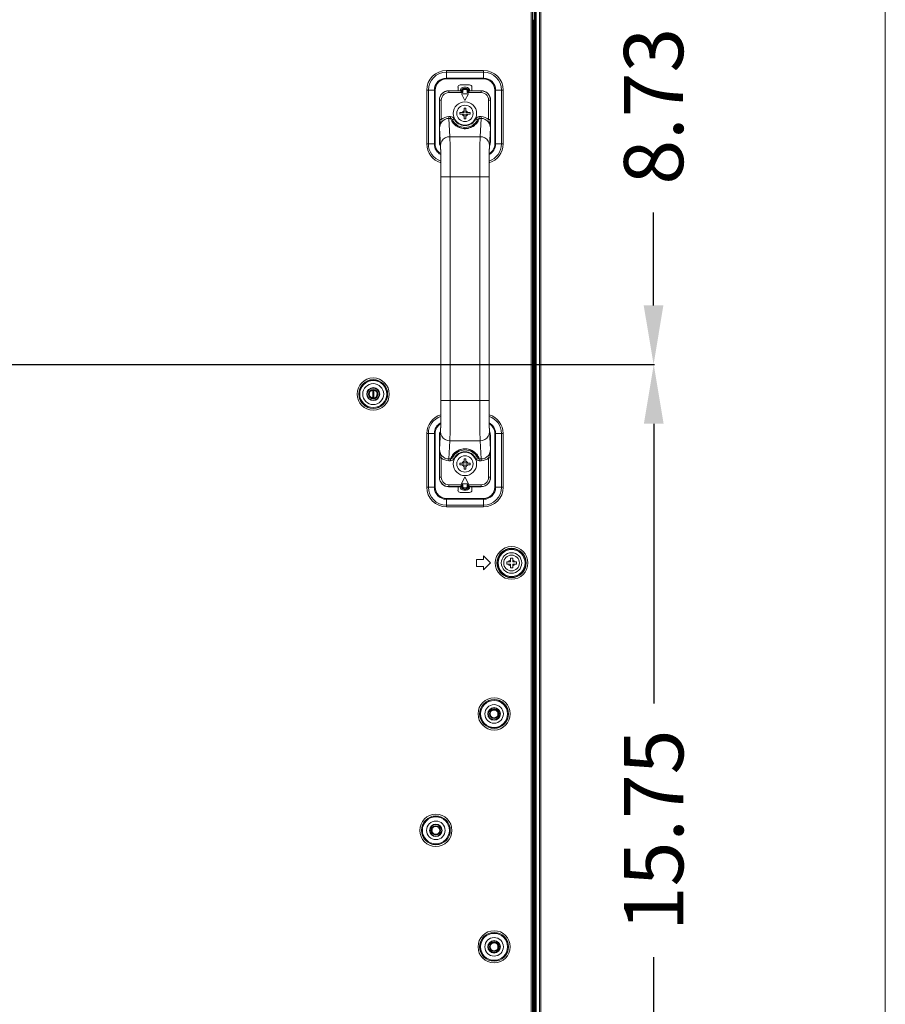
# Model space of a CAD drawing. Units: inches. Extents: x 1 to 179, y -23 to 111.
# Drawn here: x 164 to 179, y 40 to 57 of the extents above; entities that cross this region are included whole.
import ezdxf

# ---------------------------------------------------------------- set-up
doc = ezdxf.new("R2010")
doc.units = ezdxf.units.IN
doc.header["$MEASUREMENT"] = 0
doc.layers.get('0').update_dxf_attribs({"lineweight": 0})
doc.layers.add('00_COMPONENTS', color=7, linetype='Continuous', lineweight=0)
doc.layers.add('Layer 1245', color=5, linetype='Continuous', lineweight=0, true_color=0x0000ff)
doc.styles.add('DC_TEXTSTYLE5', font='arial_0.ttf', dxfattribs={"height": 1})
doc.dimstyles.get("Standard").update_dxf_attribs({"dimtxt": 0.18, "dimasz": 0.18, "dimexe": 0.18, "dimexo": 0.0625, "dimgap": 0.09, "dimtad": 0, "dimtih": 1, "dimtoh": 1, "dimdec": 4, "dimzin": 0, "dimdsep": 46, "dimtxsty": 'Standard', "dimcen": 0.09, "dimadec": 0, "dimazin": 0, "dimtfac": 1, "dimtdec": 4, "dimtofl": 0, "dimtmove": 0, "dimatfit": 3, "dimfxl": 1, "dimtolj": 1, "dimtzin": 0, "dimarcsym": 0})

# ---------------------------------------------------------------- blocks, each defined once
blk = doc.blocks.new('*D30')
at = {"layer": 'Defpoints', "color": 0}
for p in [(172.812, 61.965), (172.812, 58.202), (151.781, 51.161)]:
    blk.add_point(p, dxfattribs=at)
at = {"layer": 'Layer 1245', "color": 0, "lineweight": -2, "ltscale": 0.07874}
for p, q in [((151.781, 51.224), (151.781, 61.975)), ((152.781, 61.965), (160.103, 61.965)), ((171.812, 61.965), (164.491, 61.965)), ((172.812, 58.264), (172.812, 61.975))]:
    blk.add_line(p, q, dxfattribs=at)
at = {"layer": 'Layer 1245', "color": 0}
for points in [[(152.781, 62.132), (152.781, 61.799), (151.781, 61.965)], [(171.812, 61.799), (171.812, 62.132), (172.812, 61.965)]]:
    blk.add_solid(points, dxfattribs=at)
at = {"layer": 'Layer 1245', "color": 0, "lineweight": 0, "insert": (162.297, 61.965), "char_height": 1, "attachment_point": 5, "style": 'DC_TEXTSTYLE5'}
blk.add_mtext('\\A1;21.03', dxfattribs=at)
blk = doc.blocks.new('*D32')
at = {"layer": 'Defpoints', "color": 0}
for p in [(171.024, 59.909), (174.72, 59.909), (151.78, 51.177)]:
    blk.add_point(p, dxfattribs=at)
at = {"layer": 'Layer 1245', "color": 0, "lineweight": -2, "ltscale": 0.07874}
for p, q in [((172.024, 59.909), (174.73, 59.909)), ((174.72, 58.909), (174.72, 57.341)), ((174.72, 52.177), (174.72, 53.745)), ((152.78, 51.177), (174.73, 51.177))]:
    blk.add_line(p, q, dxfattribs=at)
at = {"layer": 'Layer 1245', "color": 0}
for points in [[(174.886, 58.909), (174.553, 58.909), (174.72, 59.909)], [(174.553, 52.177), (174.886, 52.177), (174.72, 51.177)]]:
    blk.add_solid(points, dxfattribs=at)
at = {"layer": 'Layer 1245', "color": 0, "lineweight": 0, "insert": (174.72, 55.543), "char_height": 1, "attachment_point": 5, "rotation": 90, "style": 'DC_TEXTSTYLE5'}
blk.add_mtext('\\A1;8.73', dxfattribs=at)
blk = doc.blocks.new('*D34')
at = {"layer": 'Defpoints', "color": 0}
for p in [(170.462, 51.177), (174.723, 51.177), (168.28, 35.429)]:
    blk.add_point(p, dxfattribs=at)
at = {"layer": 'Layer 1245', "color": 0, "lineweight": -2, "ltscale": 0.07874}
for p, q in [((171.462, 51.177), (174.733, 51.177)), ((174.723, 50.177), (174.723, 45.445)), ((174.723, 36.429), (174.723, 41.161)), ((169.28, 35.429), (174.733, 35.429))]:
    blk.add_line(p, q, dxfattribs=at)
at = {"layer": 'Layer 1245', "color": 0}
for points in [[(174.89, 50.177), (174.556, 50.177), (174.723, 51.177)], [(174.556, 36.429), (174.89, 36.429), (174.723, 35.429)]]:
    blk.add_solid(points, dxfattribs=at)
at = {"layer": 'Layer 1245', "color": 0, "lineweight": 0, "insert": (174.723, 43.303), "char_height": 1, "attachment_point": 5, "rotation": 90, "style": 'DC_TEXTSTYLE5'}
blk.add_mtext('\\A1;15.75', dxfattribs=at)

msp = doc.modelspace()

# ---------------------------------------------------------------- linework, layer by layer
at = {"color": 7, "linetype": 'Continuous', "lineweight": 0, "ltscale": 6.007917, "flags": 128}
msp.add_lwpolyline([(1.106, 110.578), (1.106, -22.577), (178.636, -22.577), (178.636, 110.578), (1.106, 110.578)], close=True, dxfattribs=at)
at = {"layer": '00_COMPONENTS', "linetype": 'Continuous', "lineweight": 0, "ltscale": 0.004921}
for p, q in [((172.651, 59.724), (172.651, 26.881)), ((172.675, 59.74), (172.675, 26.866)), ((172.702, 28.98), (172.702, 57.626)), ((172.708, 28.98), (172.708, 57.626)), ((172.72, 57.624), (172.72, 28.982)), ((172.734, 57.614), (172.734, 28.992)), ((172.793, 57.614), (172.793, 28.992)), ((172.812, 57.626), (172.812, 28.98)), ((172.682, 56.996), (172.702, 56.996)), ((172.682, 29.61), (172.682, 56.996)), ((172.692, 29.61), (172.692, 56.996)), ((171.848, 56.146), (171.218, 56.146)), ((171.218, 56.003), (171.218, 56.146)), ((171.848, 56.118), (171.218, 56.118)), ((171.848, 56.003), (171.848, 56.146)), ((171.848, 56.017), (171.218, 56.017)), ((171.848, 56.003), (171.218, 56.003)), ((170.887, 55.815), (171.029, 55.815)), ((170.887, 55.815), (170.887, 54.905)), ((170.914, 55.815), (170.914, 54.905)), ((171.015, 55.815), (171.015, 54.905)), ((171.029, 55.815), (171.029, 54.905)), ((171.458, 55.805), (171.257, 55.805)), ((171.259, 55.803), (171.257, 55.805)), ((171.459, 55.803), (171.259, 55.803)), ((171.259, 55.772), (171.259, 55.803)), ((171.495, 55.772), (171.259, 55.772)), ((171.415, 55.864), (171.415, 55.805)), ((171.612, 55.903), (171.454, 55.903)), ((171.482, 55.828), (171.473, 55.813)), ((171.477, 55.817), (171.473, 55.81)), ((171.592, 55.755), (171.474, 55.755)), ((171.474, 55.755), (171.533, 55.637)), ((171.476, 55.817), (171.476, 55.818)), ((171.477, 55.817), (171.476, 55.817)), ((171.481, 55.805), (171.495, 55.805)), ((171.495, 55.772), (171.495, 55.805)), ((171.513, 55.844), (171.501, 55.842)), ((171.505, 55.843), (171.515, 55.844)), ((171.553, 55.864), (171.513, 55.864)), ((171.513, 55.844), (171.553, 55.844)), ((171.515, 55.844), (171.515, 55.824)), ((171.515, 55.824), (171.551, 55.824)), ((171.533, 55.637), (171.592, 55.755)), ((171.551, 55.844), (171.551, 55.824)), ((171.564, 55.842), (171.553, 55.844)), ((171.585, 55.805), (171.571, 55.805)), ((171.571, 55.805), (171.571, 55.772)), ((171.807, 55.772), (171.571, 55.772)), ((171.584, 55.828), (171.593, 55.813)), ((171.585, 55.825), (171.589, 55.816)), ((171.59, 55.818), (171.588, 55.817)), ((171.588, 55.817), (171.593, 55.81)), ((171.608, 55.805), (171.607, 55.803)), ((171.807, 55.803), (171.607, 55.803)), ((171.808, 55.805), (171.608, 55.805)), ((171.651, 55.805), (171.651, 55.864)), ((171.808, 55.805), (171.807, 55.803)), ((171.807, 55.772), (171.807, 55.803)), ((172.037, 55.815), (172.179, 55.815)), ((172.037, 54.905), (172.037, 55.815)), ((172.05, 54.905), (172.05, 55.815)), ((172.151, 54.905), (172.151, 55.815)), ((172.179, 54.905), (172.179, 55.815)), ((171.1, 55.647), (171.1, 54.944)), ((171.101, 55.646), (171.1, 55.647)), ((171.133, 55.646), (171.101, 55.646)), ((171.101, 55.646), (171.101, 55.316)), ((171.133, 55.646), (171.133, 55.316)), ((171.933, 55.646), (171.964, 55.646)), ((171.933, 55.316), (171.933, 55.646)), ((171.966, 55.647), (171.964, 55.646)), ((171.964, 55.316), (171.964, 55.646)), ((171.966, 55.647), (171.966, 54.944)), ((171.444, 55.435), (171.519, 55.435)), ((171.444, 55.407), (171.444, 55.435)), ((171.519, 55.509), (171.547, 55.509)), ((171.519, 55.435), (171.519, 55.509)), ((171.547, 55.509), (171.547, 55.435)), ((171.547, 55.435), (171.621, 55.435)), ((171.621, 55.435), (171.621, 55.407)), ((171.133, 55.316), (171.101, 55.316)), ((171.259, 55.367), (171.29, 55.367)), ((171.259, 55.337), (171.259, 55.367)), ((171.259, 55.337), (171.29, 55.337)), ((171.277, 55.028), (171.259, 55.337)), ((171.29, 55.337), (171.29, 55.367)), ((171.32, 55.315), (171.348, 55.329)), ((171.444, 55.407), (171.519, 55.407)), ((171.519, 55.332), (171.519, 55.407)), ((171.547, 55.332), (171.519, 55.332)), ((171.621, 55.407), (171.547, 55.407)), ((171.547, 55.332), (171.547, 55.407)), ((171.746, 55.315), (171.717, 55.329)), ((171.775, 55.367), (171.807, 55.367)), ((171.775, 55.337), (171.775, 55.367)), ((171.775, 55.337), (171.807, 55.337)), ((171.807, 55.337), (171.789, 55.028)), ((171.807, 55.337), (171.807, 55.367)), ((171.964, 55.316), (171.933, 55.316)), ((171.102, 55.17), (171.102, 55.219)), ((171.119, 54.878), (171.102, 55.17)), ((171.963, 55.17), (171.947, 54.878)), ((171.964, 55.219), (171.963, 55.17)), ((171.964, 55.219), (171.964, 55.25)), ((171.1, 54.944), (171.117, 54.901)), ((171.789, 55.028), (171.277, 55.028)), ((171.949, 54.901), (171.966, 54.944)), ((170.887, 54.905), (171.029, 54.905)), ((171.111, 54.885), (171.12, 54.864)), ((171.117, 54.901), (171.118, 54.894)), ((171.117, 54.901), (171.12, 54.878)), ((171.118, 54.894), (171.119, 54.878)), ((171.944, 54.786), (171.943, 54.757)), ((171.949, 54.901), (171.946, 54.878)), ((171.946, 54.864), (171.955, 54.885)), ((172.037, 54.905), (172.179, 54.905)), ((171.124, 54.695), (171.123, 54.717)), ((171.125, 54.637), (171.124, 54.67)), ((171.125, 54.613), (171.125, 54.637)), ((171.941, 54.647), (171.941, 54.637)), ((171.941, 54.637), (171.941, 54.614)), ((171.943, 54.733), (171.942, 54.717)), ((171.942, 54.717), (171.942, 54.706)), ((171.125, 54.547), (171.125, 54.583)), ((171.126, 54.451), (171.125, 54.547)), ((171.126, 54.413), (171.126, 54.451)), ((171.941, 54.579), (171.94, 54.547)), ((171.94, 54.547), (171.94, 54.504)), ((171.94, 54.464), (171.94, 54.451)), ((171.94, 54.451), (171.94, 54.423)), ((171.126, 54.351), (171.126, 54.375)), ((171.126, 50.566), (171.126, 54.375)), ((171.126, 54.351), (171.283, 54.351)), ((171.782, 54.351), (171.283, 54.351)), ((171.283, 50.566), (171.283, 54.351)), ((171.782, 54.351), (171.94, 54.351)), ((171.782, 54.351), (171.782, 50.566)), ((171.94, 54.38), (171.94, 54.351)), ((171.94, 54.351), (171.94, 50.541)), ((169.903, 50.677), (169.916, 50.677)), ((169.916, 50.677), (169.917, 50.689)), ((169.916, 50.672), (169.917, 50.677)), ((169.917, 50.689), (169.921, 50.7)), ((169.921, 50.7), (169.926, 50.711)), ((169.977, 50.742), (169.977, 50.611)), ((169.991, 50.741), (169.991, 50.612)), ((170.046, 50.667), (170.044, 50.656)), ((170.047, 50.679), (170.046, 50.667)), ((171.283, 50.566), (171.126, 50.566)), ((171.126, 50.536), (171.126, 50.566)), ((171.126, 50.466), (171.126, 50.494)), ((171.126, 50.453), (171.126, 50.466)), ((171.782, 50.566), (171.283, 50.566)), ((171.94, 50.566), (171.782, 50.566)), ((171.94, 50.566), (171.94, 50.541)), ((171.94, 50.504), (171.94, 50.466)), ((171.94, 50.466), (171.94, 50.369)), ((171.124, 50.27), (171.125, 50.279)), ((171.125, 50.369), (171.126, 50.413)), ((171.125, 50.338), (171.125, 50.369)), ((171.125, 50.279), (171.125, 50.303)), ((171.94, 50.369), (171.941, 50.333)), ((171.941, 50.303), (171.941, 50.279)), ((171.941, 50.279), (171.942, 50.247)), ((171.122, 50.131), (171.123, 50.159)), ((171.123, 50.199), (171.124, 50.21)), ((171.123, 50.184), (171.123, 50.199)), ((171.942, 50.221), (171.942, 50.199)), ((170.887, 50.011), (171.029, 50.011)), ((170.887, 50.011), (170.887, 49.102)), ((170.914, 50.011), (170.914, 49.102)), ((171.015, 50.011), (171.015, 49.102)), ((171.029, 50.011), (171.029, 49.102)), ((171.117, 50.015), (171.1, 49.973)), ((171.1, 49.973), (171.1, 49.269)), ((171.102, 49.746), (171.119, 50.039)), ((171.12, 50.053), (171.111, 50.031)), ((171.117, 50.015), (171.12, 50.039)), ((171.955, 50.031), (171.946, 50.053)), ((171.949, 50.015), (171.946, 50.038)), ((171.948, 50.022), (171.947, 50.039)), ((171.947, 50.039), (171.963, 49.746)), ((171.949, 50.015), (171.948, 50.022)), ((171.966, 49.973), (171.949, 50.015)), ((171.966, 49.973), (171.966, 49.269)), ((172.037, 50.011), (172.179, 50.011)), ((172.037, 49.102), (172.037, 50.011)), ((172.05, 49.102), (172.05, 50.011)), ((172.151, 49.102), (172.151, 50.011)), ((172.179, 49.102), (172.179, 50.011)), ((171.259, 49.58), (171.277, 49.888)), ((171.789, 49.888), (171.277, 49.888)), ((171.789, 49.888), (171.807, 49.58)), ((171.101, 49.6), (171.133, 49.6)), ((171.101, 49.6), (171.101, 49.271)), ((171.102, 49.697), (171.102, 49.746)), ((171.102, 49.697), (171.102, 49.667)), ((171.133, 49.6), (171.133, 49.271)), ((171.32, 49.601), (171.348, 49.587)), ((171.746, 49.601), (171.717, 49.587)), ((171.933, 49.6), (171.964, 49.6)), ((171.933, 49.271), (171.933, 49.6)), ((171.963, 49.746), (171.964, 49.697)), ((171.964, 49.271), (171.964, 49.6)), ((171.29, 49.58), (171.259, 49.58)), ((171.259, 49.58), (171.259, 49.55)), ((171.29, 49.55), (171.259, 49.55)), ((171.29, 49.58), (171.29, 49.55)), ((171.444, 49.509), (171.519, 49.509)), ((171.444, 49.482), (171.444, 49.509)), ((171.444, 49.482), (171.519, 49.482)), ((171.519, 49.584), (171.547, 49.584)), ((171.519, 49.509), (171.519, 49.584)), ((171.519, 49.407), (171.519, 49.482)), ((171.547, 49.584), (171.547, 49.509)), ((171.547, 49.509), (171.621, 49.509)), ((171.621, 49.482), (171.547, 49.482)), ((171.547, 49.407), (171.547, 49.482)), ((171.621, 49.509), (171.621, 49.482)), ((171.807, 49.58), (171.775, 49.58)), ((171.775, 49.58), (171.775, 49.55)), ((171.807, 49.55), (171.775, 49.55)), ((171.807, 49.58), (171.807, 49.55)), ((171.1, 49.269), (171.101, 49.271)), ((171.133, 49.271), (171.101, 49.271)), ((171.533, 49.279), (171.474, 49.161)), ((171.547, 49.407), (171.519, 49.407)), ((171.592, 49.161), (171.533, 49.279)), ((171.933, 49.271), (171.964, 49.271)), ((171.964, 49.271), (171.966, 49.269)), ((170.887, 49.102), (171.029, 49.102)), ((171.257, 49.112), (171.259, 49.113)), ((171.458, 49.112), (171.257, 49.112)), ((171.259, 49.145), (171.495, 49.145)), ((171.259, 49.145), (171.259, 49.113)), ((171.259, 49.113), (171.459, 49.113)), ((171.415, 49.112), (171.415, 49.053)), ((171.458, 49.112), (171.459, 49.113)), ((171.477, 49.1), (171.473, 49.107)), ((171.482, 49.088), (171.473, 49.104)), ((171.474, 49.161), (171.592, 49.161)), ((171.476, 49.099), (171.477, 49.1)), ((171.481, 49.091), (171.477, 49.101)), ((171.481, 49.112), (171.495, 49.112)), ((171.495, 49.112), (171.495, 49.145)), ((171.571, 49.145), (171.807, 49.145)), ((171.571, 49.145), (171.571, 49.112)), ((171.585, 49.112), (171.571, 49.112)), ((171.584, 49.088), (171.593, 49.104)), ((171.588, 49.1), (171.593, 49.107)), ((171.588, 49.1), (171.589, 49.099)), ((171.589, 49.099), (171.59, 49.099)), ((171.607, 49.113), (171.807, 49.113)), ((171.808, 49.112), (171.608, 49.112)), ((171.651, 49.053), (171.651, 49.112)), ((171.807, 49.145), (171.807, 49.113)), ((171.807, 49.113), (171.808, 49.112)), ((172.037, 49.102), (172.179, 49.102)), ((171.454, 49.013), (171.612, 49.013)), ((171.501, 49.074), (171.513, 49.072)), ((171.513, 49.072), (171.553, 49.072)), ((171.513, 49.053), (171.553, 49.053)), ((171.551, 49.092), (171.515, 49.092)), ((171.515, 49.072), (171.515, 49.092)), ((171.551, 49.072), (171.551, 49.092)), ((171.553, 49.072), (171.564, 49.074)), ((171.218, 48.913), (171.848, 48.913)), ((171.218, 48.771), (171.218, 48.913)), ((171.218, 48.899), (171.848, 48.899)), ((171.218, 48.799), (171.848, 48.799)), ((171.218, 48.771), (171.848, 48.771)), ((171.848, 48.771), (171.848, 48.913)), ((171.966, 47.822), (171.848, 47.941)), ((171.848, 47.941), (171.848, 47.881)), ((171.848, 47.881), (171.73, 47.881)), ((171.73, 47.881), (171.73, 47.763)), ((171.848, 47.704), (171.966, 47.822)), ((172.238, 47.842), (172.301, 47.842)), ((172.238, 47.803), (172.238, 47.842)), ((172.238, 47.803), (172.301, 47.803)), ((172.301, 47.905), (172.34, 47.905)), ((172.301, 47.842), (172.301, 47.905)), ((172.301, 47.74), (172.301, 47.803)), ((172.34, 47.842), (172.34, 47.905)), ((172.34, 47.842), (172.403, 47.842)), ((172.34, 47.803), (172.403, 47.803)), ((172.34, 47.74), (172.34, 47.803)), ((172.403, 47.842), (172.403, 47.803)), ((171.73, 47.763), (171.848, 47.763)), ((171.848, 47.763), (171.848, 47.704)), ((172.34, 47.74), (172.301, 47.74)), ((171.946, 45.271), (171.96, 45.271)), ((171.96, 45.271), (171.961, 45.284)), ((171.961, 45.284), (171.964, 45.296)), ((172.09, 45.275), (172.09, 45.262)), ((172.087, 45.25), (172.082, 45.239)), ((172.09, 45.262), (172.087, 45.25)), ((170.962, 43.303), (170.975, 43.303)), ((170.975, 43.303), (170.977, 43.315)), ((170.977, 43.315), (170.98, 43.327)), ((171.103, 43.281), (171.097, 43.27)), ((171.106, 43.294), (171.103, 43.281)), ((171.106, 43.306), (171.106, 43.294)), ((171.946, 41.334), (171.96, 41.334)), ((171.96, 41.334), (171.961, 41.347)), ((171.961, 41.347), (171.964, 41.359)), ((172.087, 41.313), (172.082, 41.302)), ((172.09, 41.325), (172.087, 41.313)), ((172.09, 41.338), (172.09, 41.325))]:
    msp.add_line(p, q, dxfattribs=at)
at = {"layer": '00_COMPONENTS', "linetype": 'Continuous', "lineweight": 0, "ltscale": 0.004921, "flags": 128}
for points in [[(171.1, 55.647), (171.103, 55.677), (171.111, 55.706), (171.126, 55.734), (171.145, 55.757), (171.168, 55.777), (171.195, 55.792), (171.225, 55.801), (171.257, 55.805)], [(171.259, 55.803), (171.224, 55.799), (171.19, 55.788), (171.161, 55.769), (171.136, 55.744), (171.117, 55.714), (171.105, 55.681), (171.101, 55.646)], [(171.259, 55.772), (171.231, 55.769), (171.204, 55.759), (171.18, 55.744), (171.16, 55.724), (171.145, 55.7), (171.136, 55.674), (171.133, 55.646)], [(171.477, 55.816), (171.473, 55.809), (171.466, 55.804), (171.458, 55.802)], [(171.458, 55.805), (171.463, 55.806), (171.469, 55.808), (171.473, 55.813)], [(171.458, 55.802), (171.458, 55.803), (171.459, 55.803)], [(171.467, 55.792), (171.464, 55.795), (171.461, 55.797), (171.46, 55.799), (171.459, 55.8), (171.458, 55.801), (171.458, 55.802)], [(171.473, 55.81), (171.467, 55.805), (171.459, 55.803)], [(171.481, 55.805), (171.477, 55.8), (171.472, 55.795), (171.467, 55.792)], [(171.495, 55.772), (171.485, 55.779), (171.475, 55.786), (171.467, 55.792)], [(171.477, 55.816), (171.481, 55.825), (171.487, 55.833), (171.496, 55.839), (171.505, 55.843)], [(171.477, 55.816), (171.477, 55.817), (171.477, 55.817)], [(171.481, 55.805), (171.479, 55.808), (171.478, 55.81), (171.478, 55.812), (171.477, 55.814), (171.477, 55.815), (171.477, 55.816)], [(171.495, 55.772), (171.49, 55.784), (171.485, 55.795), (171.481, 55.805)], [(171.501, 55.842), (171.49, 55.837), (171.482, 55.828)], [(171.495, 55.805), (171.496, 55.811), (171.499, 55.816), (171.503, 55.821), (171.509, 55.823), (171.515, 55.824)], [(171.551, 55.844), (171.561, 55.843), (171.57, 55.839), (171.578, 55.833), (171.585, 55.825)], [(171.551, 55.824), (171.557, 55.823), (171.562, 55.821), (171.567, 55.816), (171.57, 55.811), (171.571, 55.805)], [(171.584, 55.828), (171.575, 55.837), (171.564, 55.842)], [(171.585, 55.805), (171.581, 55.795), (171.576, 55.784), (171.571, 55.772)], [(171.599, 55.792), (171.591, 55.786), (171.581, 55.779), (171.571, 55.772)], [(171.589, 55.816), (171.588, 55.813), (171.587, 55.809), (171.585, 55.805)], [(171.585, 55.805), (171.588, 55.8), (171.593, 55.795), (171.599, 55.792)], [(171.588, 55.817), (171.588, 55.817), (171.589, 55.816)], [(171.589, 55.816), (171.593, 55.809), (171.599, 55.804), (171.608, 55.802)], [(171.593, 55.813), (171.597, 55.808), (171.602, 55.806), (171.608, 55.805)], [(171.593, 55.81), (171.599, 55.805), (171.607, 55.803)], [(171.608, 55.802), (171.607, 55.8), (171.603, 55.796), (171.599, 55.792)], [(171.607, 55.803), (171.607, 55.803), (171.608, 55.802)], [(171.964, 55.646), (171.96, 55.681), (171.949, 55.714), (171.93, 55.744), (171.905, 55.769), (171.875, 55.788), (171.842, 55.799), (171.807, 55.803)], [(171.933, 55.646), (171.93, 55.674), (171.92, 55.7), (171.905, 55.724), (171.886, 55.744), (171.862, 55.759), (171.835, 55.769), (171.807, 55.772)], [(171.808, 55.805), (171.838, 55.802), (171.868, 55.793), (171.895, 55.779), (171.919, 55.76), (171.938, 55.736), (171.953, 55.709), (171.963, 55.679), (171.966, 55.647)], [(171.101, 55.316), (171.101, 55.288), (171.102, 55.261), (171.102, 55.239), (171.102, 55.219)], [(171.102, 55.17), (171.107, 55.208), (171.119, 55.244), (171.138, 55.276), (171.163, 55.302), (171.192, 55.321), (171.225, 55.333), (171.259, 55.337)], [(171.108, 55.228), (171.112, 55.249), (171.118, 55.271), (171.126, 55.294), (171.133, 55.316)], [(171.133, 55.316), (171.161, 55.338), (171.192, 55.354), (171.225, 55.363), (171.259, 55.367)], [(171.29, 55.367), (171.307, 55.364), (171.324, 55.357), (171.338, 55.345), (171.348, 55.329)], [(171.29, 55.337), (171.299, 55.335), (171.307, 55.331), (171.315, 55.324), (171.32, 55.315)], [(171.775, 55.337), (171.766, 55.314), (171.756, 55.293), (171.744, 55.274), (171.731, 55.257), (171.717, 55.241), (171.702, 55.227), (171.686, 55.214), (171.669, 55.202), (171.651, 55.192), (171.632, 55.183), (171.611, 55.175), (171.589, 55.169), (171.566, 55.165), (171.543, 55.163), (171.521, 55.163), (171.498, 55.165), (171.475, 55.17), (171.453, 55.176), (171.433, 55.183), (171.414, 55.192), (171.396, 55.203), (171.379, 55.214), (171.364, 55.227), (171.349, 55.241), (171.335, 55.257), (171.322, 55.274), (171.31, 55.293), (171.299, 55.314), (171.29, 55.337)], [(171.746, 55.315), (171.738, 55.296), (171.728, 55.278), (171.718, 55.261), (171.706, 55.246), (171.694, 55.233), (171.681, 55.22), (171.667, 55.209), (171.652, 55.199), (171.637, 55.19), (171.62, 55.182), (171.602, 55.175), (171.582, 55.17), (171.562, 55.166), (171.542, 55.164), (171.522, 55.165), (171.502, 55.166), (171.482, 55.17), (171.463, 55.175), (171.445, 55.182), (171.428, 55.19), (171.413, 55.199), (171.398, 55.209), (171.384, 55.22), (171.371, 55.233), (171.359, 55.247), (171.348, 55.262), (171.337, 55.278), (171.328, 55.296), (171.32, 55.315)], [(171.717, 55.329), (171.728, 55.345), (171.742, 55.357), (171.758, 55.364), (171.775, 55.367)], [(171.746, 55.315), (171.751, 55.324), (171.758, 55.331), (171.767, 55.335), (171.775, 55.337)], [(171.807, 55.367), (171.841, 55.363), (171.874, 55.354), (171.905, 55.338), (171.933, 55.316)], [(171.807, 55.337), (171.841, 55.333), (171.873, 55.321), (171.903, 55.302), (171.928, 55.276), (171.947, 55.244), (171.959, 55.208), (171.963, 55.17)], [(171.933, 55.316), (171.936, 55.307), (171.939, 55.297), (171.943, 55.286), (171.947, 55.273), (171.951, 55.26), (171.955, 55.245), (171.958, 55.228)], [(171.964, 55.25), (171.964, 55.264), (171.964, 55.278), (171.964, 55.291), (171.964, 55.304), (171.964, 55.316)], [(171.102, 55.17), (171.102, 55.177), (171.103, 55.186), (171.103, 55.195), (171.104, 55.205), (171.106, 55.216), (171.108, 55.228)], [(171.958, 55.228), (171.961, 55.213), (171.962, 55.198), (171.963, 55.184), (171.963, 55.17)], [(171.111, 54.885), (171.105, 54.903), (171.1, 54.944)], [(171.119, 54.878), (171.125, 54.917), (171.14, 54.953), (171.165, 54.984), (171.198, 55.008), (171.236, 55.023), (171.277, 55.028)], [(171.283, 54.351), (171.283, 54.479), (171.283, 54.603), (171.282, 54.719), (171.281, 54.822), (171.28, 54.91), (171.278, 54.98), (171.277, 55.028)], [(171.789, 55.028), (171.788, 54.98), (171.786, 54.91), (171.785, 54.822), (171.784, 54.719), (171.783, 54.603), (171.783, 54.479), (171.782, 54.351)], [(171.947, 54.878), (171.941, 54.917), (171.925, 54.953), (171.9, 54.984), (171.868, 55.008), (171.83, 55.023), (171.789, 55.028)], [(171.966, 54.944), (171.961, 54.903), (171.955, 54.885)], [(171.119, 54.878), (171.119, 54.878), (171.119, 54.877), (171.119, 54.873), (171.119, 54.867), (171.12, 54.86), (171.12, 54.851), (171.121, 54.84), (171.121, 54.828), (171.121, 54.814), (171.122, 54.799), (171.122, 54.781), (171.123, 54.762), (171.123, 54.742), (171.123, 54.719), (171.124, 54.695), (171.124, 54.67), (171.124, 54.642), (171.125, 54.613), (171.125, 54.583), (171.125, 54.551), (171.125, 54.518), (171.126, 54.484), (171.126, 54.449), (171.126, 54.413), (171.126, 54.375)], [(171.123, 54.717), (171.122, 54.786), (171.121, 54.84), (171.119, 54.878)], [(171.94, 54.351), (171.94, 54.38), (171.94, 54.423), (171.94, 54.464), (171.94, 54.504), (171.94, 54.542), (171.941, 54.579), (171.941, 54.614), (171.941, 54.647), (171.942, 54.677), (171.942, 54.706), (171.943, 54.733), (171.943, 54.757), (171.943, 54.779), (171.944, 54.799), (171.944, 54.817), (171.945, 54.833), (171.945, 54.846), (171.946, 54.857), (171.946, 54.866), (171.947, 54.873), (171.947, 54.877), (171.947, 54.878)], [(171.947, 54.878), (171.945, 54.84), (171.944, 54.786)], [(171.947, 54.878), (171.948, 54.894), (171.949, 54.901)], [(170.044, 50.656), (170.039, 50.645), (170.032, 50.635), (170.024, 50.626), (170.014, 50.62), (170.003, 50.615), (169.991, 50.612), (169.979, 50.611), (169.967, 50.613), (169.956, 50.617), (169.946, 50.622), (169.936, 50.63), (169.928, 50.639), (169.922, 50.649), (169.918, 50.66), (169.916, 50.672)], [(169.926, 50.711), (169.933, 50.72), (169.942, 50.729), (169.952, 50.735), (169.963, 50.739), (169.975, 50.742), (169.986, 50.742), (169.998, 50.74), (170.009, 50.736), (170.02, 50.73), (170.029, 50.722), (170.036, 50.713), (170.042, 50.702), (170.046, 50.691), (170.047, 50.679)], [(171.126, 50.566), (171.126, 50.536), (171.126, 50.494), (171.126, 50.453), (171.126, 50.413), (171.125, 50.374), (171.125, 50.338), (171.125, 50.303), (171.124, 50.27), (171.124, 50.239), (171.124, 50.21), (171.123, 50.184), (171.123, 50.159), (171.122, 50.137), (171.122, 50.117), (171.121, 50.099), (171.121, 50.084), (171.12, 50.07), (171.12, 50.059), (171.119, 50.05), (171.119, 50.044), (171.119, 50.039), (171.119, 50.039)], [(171.277, 49.888), (171.278, 49.937), (171.28, 50.006), (171.281, 50.094), (171.282, 50.198), (171.283, 50.313), (171.283, 50.437), (171.283, 50.566)], [(171.782, 50.566), (171.783, 50.437), (171.783, 50.313), (171.784, 50.198), (171.785, 50.094), (171.786, 50.006), (171.788, 49.937), (171.789, 49.888)], [(171.947, 50.038), (171.947, 50.038), (171.947, 50.04), (171.947, 50.043), (171.946, 50.049), (171.946, 50.056), (171.946, 50.065), (171.945, 50.076), (171.945, 50.088), (171.944, 50.102), (171.944, 50.118), (171.944, 50.135), (171.943, 50.154), (171.943, 50.175), (171.942, 50.197), (171.942, 50.221), (171.942, 50.247), (171.941, 50.274), (171.941, 50.303), (171.941, 50.333), (171.941, 50.365), (171.94, 50.398), (171.94, 50.432), (171.94, 50.468), (171.94, 50.504), (171.94, 50.541)], [(171.119, 50.039), (171.121, 50.077), (171.122, 50.131)], [(171.942, 50.199), (171.944, 50.131), (171.945, 50.077), (171.947, 50.039)], [(171.1, 49.973), (171.105, 50.014), (171.111, 50.031)], [(171.119, 50.039), (171.118, 50.022), (171.117, 50.015)], [(171.119, 50.039), (171.125, 50), (171.14, 49.964), (171.165, 49.932), (171.198, 49.908), (171.236, 49.893), (171.277, 49.888)], [(171.947, 50.039), (171.941, 50), (171.925, 49.964), (171.9, 49.932), (171.868, 49.908), (171.83, 49.893), (171.789, 49.888)], [(171.955, 50.031), (171.961, 50.014), (171.966, 49.973)], [(171.102, 49.667), (171.102, 49.652), (171.101, 49.638), (171.101, 49.625), (171.101, 49.612), (171.101, 49.6)], [(171.259, 49.58), (171.225, 49.584), (171.192, 49.596), (171.163, 49.615), (171.138, 49.641), (171.119, 49.672), (171.107, 49.708), (171.102, 49.746)], [(171.108, 49.688), (171.106, 49.7), (171.104, 49.711), (171.103, 49.722), (171.103, 49.731), (171.102, 49.739), (171.102, 49.746)], [(171.133, 49.6), (171.13, 49.609), (171.126, 49.619), (171.123, 49.631), (171.119, 49.643), (171.115, 49.657), (171.111, 49.672), (171.108, 49.688)], [(171.259, 49.55), (171.225, 49.553), (171.192, 49.563), (171.161, 49.579), (171.133, 49.6)], [(171.29, 49.58), (171.299, 49.603), (171.31, 49.623), (171.322, 49.642), (171.335, 49.66), (171.349, 49.676), (171.364, 49.69), (171.38, 49.703), (171.397, 49.714), (171.415, 49.725), (171.434, 49.734), (171.455, 49.741), (171.477, 49.747), (171.5, 49.751), (171.523, 49.753), (171.545, 49.753), (171.568, 49.751), (171.591, 49.747), (171.612, 49.741), (171.633, 49.733), (171.652, 49.724), (171.67, 49.714), (171.686, 49.702), (171.702, 49.69), (171.717, 49.675), (171.731, 49.66), (171.744, 49.642), (171.756, 49.623), (171.766, 49.603), (171.775, 49.58)], [(171.32, 49.601), (171.315, 49.592), (171.307, 49.586), (171.299, 49.581), (171.29, 49.58)], [(171.32, 49.601), (171.328, 49.621), (171.337, 49.639), (171.348, 49.655), (171.359, 49.67), (171.372, 49.684), (171.385, 49.696), (171.399, 49.708), (171.413, 49.718), (171.429, 49.727), (171.446, 49.735), (171.464, 49.741), (171.484, 49.747), (171.504, 49.75), (171.524, 49.752), (171.543, 49.752), (171.564, 49.75), (171.584, 49.746), (171.603, 49.741), (171.621, 49.734), (171.637, 49.726), (171.653, 49.717), (171.668, 49.707), (171.681, 49.696), (171.694, 49.684), (171.707, 49.67), (171.718, 49.655), (171.728, 49.638), (171.738, 49.621), (171.746, 49.601)], [(171.775, 49.58), (171.767, 49.581), (171.758, 49.586), (171.751, 49.592), (171.746, 49.601)], [(171.963, 49.746), (171.959, 49.708), (171.947, 49.672), (171.928, 49.641), (171.903, 49.615), (171.873, 49.596), (171.841, 49.584), (171.807, 49.58)], [(171.933, 49.6), (171.905, 49.579), (171.874, 49.563), (171.841, 49.553), (171.807, 49.55)], [(171.958, 49.688), (171.954, 49.668), (171.948, 49.645), (171.94, 49.622), (171.933, 49.6)], [(171.963, 49.746), (171.963, 49.728), (171.961, 49.709), (171.958, 49.688)], [(171.964, 49.6), (171.964, 49.628), (171.964, 49.655), (171.964, 49.678), (171.964, 49.697)], [(171.348, 49.587), (171.338, 49.571), (171.324, 49.56), (171.307, 49.552), (171.29, 49.55)], [(171.775, 49.55), (171.758, 49.552), (171.742, 49.56), (171.728, 49.571), (171.717, 49.587)], [(171.257, 49.112), (171.228, 49.115), (171.198, 49.123), (171.171, 49.138), (171.147, 49.157), (171.128, 49.18), (171.113, 49.207), (171.103, 49.237), (171.1, 49.269)], [(171.101, 49.271), (171.105, 49.236), (171.117, 49.202), (171.136, 49.173), (171.161, 49.148), (171.19, 49.129), (171.224, 49.117), (171.259, 49.113)], [(171.133, 49.271), (171.136, 49.243), (171.145, 49.216), (171.16, 49.192), (171.18, 49.172), (171.204, 49.157), (171.231, 49.148), (171.259, 49.145)], [(171.807, 49.113), (171.842, 49.117), (171.875, 49.129), (171.905, 49.148), (171.93, 49.173), (171.949, 49.202), (171.96, 49.236), (171.964, 49.271)], [(171.807, 49.145), (171.835, 49.148), (171.862, 49.157), (171.886, 49.172), (171.905, 49.192), (171.92, 49.216), (171.93, 49.243), (171.933, 49.271)], [(171.966, 49.269), (171.963, 49.24), (171.954, 49.21), (171.94, 49.183), (171.921, 49.159), (171.898, 49.14), (171.871, 49.125), (171.841, 49.115), (171.808, 49.112)], [(171.458, 49.114), (171.459, 49.117), (171.462, 49.121), (171.467, 49.124)], [(171.477, 49.101), (171.473, 49.108), (171.466, 49.113), (171.458, 49.114)], [(171.459, 49.113), (171.458, 49.114), (171.458, 49.114)], [(171.473, 49.104), (171.469, 49.108), (171.463, 49.111), (171.458, 49.112)], [(171.473, 49.107), (171.467, 49.112), (171.459, 49.113)], [(171.467, 49.124), (171.475, 49.13), (171.485, 49.137), (171.495, 49.145)], [(171.481, 49.112), (171.477, 49.117), (171.472, 49.121), (171.467, 49.124)], [(171.477, 49.101), (171.477, 49.103), (171.479, 49.108), (171.481, 49.112)], [(171.477, 49.1), (171.477, 49.1), (171.477, 49.101)], [(171.481, 49.112), (171.485, 49.121), (171.49, 49.133), (171.495, 49.145)], [(171.515, 49.092), (171.509, 49.093), (171.503, 49.096), (171.499, 49.1), (171.496, 49.106), (171.495, 49.112)], [(171.571, 49.112), (171.57, 49.106), (171.567, 49.1), (171.562, 49.096), (171.557, 49.093), (171.551, 49.092)], [(171.589, 49.101), (171.585, 49.091), (171.578, 49.084), (171.57, 49.077), (171.561, 49.074), (171.551, 49.072)], [(171.571, 49.145), (171.581, 49.137), (171.591, 49.13), (171.599, 49.124)], [(171.571, 49.145), (171.576, 49.133), (171.581, 49.121), (171.585, 49.112)], [(171.585, 49.112), (171.588, 49.117), (171.593, 49.121), (171.599, 49.124)], [(171.585, 49.112), (171.586, 49.109), (171.587, 49.106), (171.588, 49.104), (171.589, 49.103), (171.589, 49.102), (171.589, 49.101)], [(171.589, 49.101), (171.588, 49.1), (171.588, 49.1)], [(171.589, 49.101), (171.593, 49.108), (171.599, 49.113), (171.608, 49.114)], [(171.593, 49.107), (171.599, 49.112), (171.607, 49.113)], [(171.608, 49.112), (171.602, 49.111), (171.597, 49.108), (171.593, 49.104)], [(171.599, 49.124), (171.602, 49.122), (171.605, 49.119), (171.606, 49.118), (171.607, 49.116), (171.608, 49.115), (171.608, 49.114)], [(171.608, 49.114), (171.607, 49.114), (171.607, 49.113)], [(171.515, 49.072), (171.505, 49.074), (171.496, 49.077), (171.487, 49.084), (171.481, 49.091)], [(171.482, 49.088), (171.49, 49.08), (171.501, 49.074)], [(171.564, 49.074), (171.575, 49.08), (171.584, 49.088)], [(172.082, 45.239), (172.074, 45.228), (172.065, 45.22), (172.055, 45.213), (172.043, 45.208), (172.03, 45.206), (172.018, 45.206), (172.005, 45.209), (171.994, 45.214), (171.983, 45.221), (171.975, 45.23), (171.967, 45.24), (171.963, 45.252), (171.96, 45.264), (171.96, 45.271)], [(171.964, 45.296), (171.97, 45.307), (171.978, 45.317), (171.988, 45.325), (171.999, 45.331), (172.011, 45.335), (172.023, 45.337), (172.036, 45.336), (172.048, 45.333), (172.059, 45.327), (172.069, 45.319), (172.078, 45.31), (172.084, 45.299), (172.088, 45.287), (172.09, 45.275)], [(171.097, 43.27), (171.09, 43.26), (171.081, 43.251), (171.07, 43.244), (171.059, 43.24), (171.046, 43.238), (171.034, 43.238), (171.021, 43.24), (171.01, 43.245), (170.999, 43.252), (170.99, 43.261), (170.983, 43.272), (170.978, 43.283), (170.976, 43.296), (170.976, 43.303)], [(170.98, 43.327), (170.986, 43.339), (170.994, 43.348), (171.003, 43.356), (171.014, 43.363), (171.026, 43.367), (171.039, 43.368), (171.052, 43.367), (171.064, 43.364), (171.075, 43.358), (171.085, 43.351), (171.093, 43.341), (171.1, 43.331), (171.104, 43.319), (171.106, 43.306)], [(172.082, 41.302), (172.074, 41.291), (172.065, 41.283), (172.055, 41.276), (172.043, 41.271), (172.03, 41.269), (172.018, 41.269), (172.005, 41.272), (171.994, 41.277), (171.983, 41.284), (171.975, 41.293), (171.967, 41.303), (171.963, 41.315), (171.96, 41.327), (171.96, 41.334)], [(171.964, 41.359), (171.97, 41.37), (171.978, 41.38), (171.988, 41.388), (171.999, 41.394), (172.011, 41.398), (172.023, 41.4), (172.036, 41.399), (172.048, 41.395), (172.059, 41.39), (172.069, 41.382), (172.078, 41.373), (172.084, 41.362), (172.088, 41.35), (172.09, 41.338)]]:
    msp.add_lwpolyline(points, dxfattribs=at)
at = {"layer": '00_COMPONENTS', "linetype": 'Continuous', "lineweight": 0, "ltscale": 0.004921}
for centre, radius in [((171.533, 55.421), 0.197), ((171.533, 55.421), 0.138), ((169.982, 50.677), 0.272), ((169.982, 50.677), 0.244), ((169.982, 50.677), 0.242), ((169.982, 50.677), 0.228), ((169.982, 50.677), 0.177), ((169.982, 50.677), 0.11), ((169.982, 50.677), 0.102), ((169.982, 50.677), 0.0787), ((171.533, 49.496), 0.197), ((171.533, 49.496), 0.138), ((172.32, 47.822), 0.276), ((172.32, 47.822), 0.248), ((172.32, 47.822), 0.242), ((172.32, 47.822), 0.228), ((172.32, 47.822), 0.173), ((172.32, 47.822), 0.133), ((172.025, 45.271), 0.272), ((172.025, 45.271), 0.244), ((172.025, 45.271), 0.242), ((172.025, 45.271), 0.228), ((172.025, 45.271), 0.157), ((172.025, 45.271), 0.106), ((172.025, 45.271), 0.0984), ((172.025, 45.271), 0.0787), ((171.041, 43.303), 0.272), ((171.041, 43.303), 0.244), ((171.041, 43.303), 0.242), ((171.041, 43.303), 0.228), ((171.041, 43.303), 0.157), ((171.041, 43.303), 0.106), ((171.041, 43.303), 0.0984), ((171.041, 43.303), 0.0787), ((172.025, 41.334), 0.272), ((172.025, 41.334), 0.244), ((172.025, 41.334), 0.242), ((172.025, 41.334), 0.228), ((172.025, 41.334), 0.157), ((172.025, 41.334), 0.106), ((172.025, 41.334), 0.0984), ((172.025, 41.334), 0.0787)]:
    msp.add_circle(centre, radius, dxfattribs=at)
for centre, radius, start, end in [((171.218, 55.815), 0.331, 90, 180), ((171.218, 55.815), 0.303, 90, 180), ((171.848, 55.815), 0.331, 0, 90), ((171.848, 55.815), 0.303, 0, 90), ((171.218, 55.815), 0.203, 90, 180), ((171.218, 55.815), 0.189, 90, 180), ((171.848, 55.815), 0.203, 0, 90), ((171.848, 55.815), 0.189, 0, 90), ((171.454, 55.864), 0.0394, 90, 180), ((171.513, 55.805), 0.0591, 90, 180), ((171.466, 55.507), 0.301, 89.5588, 92.2151), ((171.553, 55.805), 0.0591, 0, 90), ((171.612, 55.864), 0.0394, 0, 90), ((171.533, 55.421), 0.0472, 106.9578, 163.0422), ((171.533, 55.421), 0.0472, 16.9578, 73.0422), ((171.533, 55.421), 0.237, 206.3543, 333.6457), ((171.533, 55.421), 0.206, 206.3549, 333.6451), ((171.533, 55.421), 0.0472, 196.9578, 253.0422), ((171.533, 55.421), 0.0472, 286.9578, 343.0422), ((171.218, 54.905), 0.331, 180, 253.6852), ((171.218, 54.905), 0.303, 180, 252.0868), ((171.218, 54.905), 0.203, 180, 242.1279), ((171.218, 54.905), 0.189, 180, 239.7635), ((171.848, 54.905), 0.331, 286.3153, 0), ((171.848, 54.905), 0.303, 287.9132, 0), ((171.848, 54.905), 0.203, 297.8724, 0), ((171.848, 54.905), 0.189, 300.2386, 0), ((171.218, 50.011), 0.331, 106.3152, 180), ((171.218, 50.011), 0.303, 107.9133, 180), ((171.848, 50.011), 0.331, 0, 73.6852), ((171.848, 50.011), 0.303, 0, 72.0868), ((171.218, 50.011), 0.203, 117.8724, 180), ((171.218, 50.011), 0.189, 120.2386, 180), ((171.848, 50.011), 0.203, 0, 62.1279), ((171.848, 50.011), 0.189, 0, 59.7636), ((172.651, 49.758), 0.0315, 0, 41.1978), ((171.533, 49.496), 0.237, 26.3543, 153.6457), ((171.533, 49.496), 0.206, 26.3549, 153.6451), ((171.533, 49.496), 0.0472, 106.9578, 163.0422), ((171.533, 49.496), 0.0472, 196.9578, 253.0422), ((171.533, 49.496), 0.0472, 16.9578, 73.0422), ((171.533, 49.496), 0.0472, 286.9578, 343.0422), ((172.651, 49.391), 0.0315, 318.8022, 0), ((171.218, 49.102), 0.331, 180, 270), ((171.218, 49.102), 0.303, 180, 270), ((171.218, 49.102), 0.203, 180, 270), ((171.218, 49.102), 0.189, 180, 270), ((171.513, 49.112), 0.0591, 180, 270), ((171.553, 49.112), 0.0591, 270, 0), ((171.848, 49.102), 0.331, 270, 0), ((171.848, 49.102), 0.303, 270, 0), ((171.848, 49.102), 0.203, 270, 0), ((171.848, 49.102), 0.189, 270, 0), ((171.454, 49.053), 0.0394, 180, 270), ((171.466, 48.815), 0.301, 62.7972, 66.6179), ((171.612, 49.053), 0.0394, 270, 0), ((172.32, 47.822), 0.0541, 111.3237, 158.6763), ((172.32, 47.822), 0.0541, 201.3237, 248.6763), ((172.32, 47.822), 0.0541, 21.3237, 68.6763), ((172.32, 47.822), 0.0541, 291.3237, 338.6763)]:
    msp.add_arc(centre, radius, start, end, dxfattribs=at)

# ---------------------------------------------------------------- dimensions: what is measured, and where the dimension line sits
at = {"layer": 'Layer 1245', "lineweight": 0, "ltscale": 0.07874}
dim = msp.add_linear_dim(base=(172.812, 61.965), p1=(151.781, 51.161), p2=(172.812, 58.202), dimstyle='Standard', override={"dimtxt": 1, "dimasz": 1, "dimexe": 0.01, "dimgap": 0.5, "dimtad": 0, "dimjust": 0, "dimtih": 1, "dimtoh": 0, "dimdec": 2, "dimzin": 0, "dimlunit": 2, "dimtxsty": 'DC_TEXTSTYLE5', "dimsah": 0, "dimtol": 0, "dimtfac": 1, "dimtdec": 3, "dimtix": 0, "dimtofl": 1, "dimtmove": 0, "dimfxl": 20, "dimfxlon": 1}, dxfattribs=at)
dim.commit()
dim.dimension.update_dxf_attribs({"geometry": '*D30', "text_midpoint": (162.297, 61.965)})
for base, p1, p2, picture, middle in [((174.72, 59.909), (151.78, 51.177), (171.024, 59.909), '*D32', (174.72, 55.543)), ((174.723, 51.177), (168.28, 35.429), (170.462, 51.177), '*D34', (174.723, 43.303))]:
    dim = msp.add_linear_dim(base=base, p1=p1, p2=p2, angle=90, dimstyle='Standard', override={"dimtxt": 1, "dimasz": 1, "dimexe": 0.01, "dimexo": 1, "dimgap": 0.5, "dimtad": 0, "dimjust": 0, "dimtih": 0, "dimtoh": 0, "dimdec": 2, "dimzin": 0, "dimlunit": 2, "dimtxsty": 'DC_TEXTSTYLE5', "dimsah": 0, "dimtol": 0, "dimtfac": 1, "dimtdec": 3, "dimtix": 0, "dimtofl": 1, "dimtmove": 0, "dimfxlon": 0}, dxfattribs=at)
    dim.commit()
    dim.dimension.update_dxf_attribs({"geometry": picture, "text_midpoint": middle})

doc.saveas('drawing.dxf')
